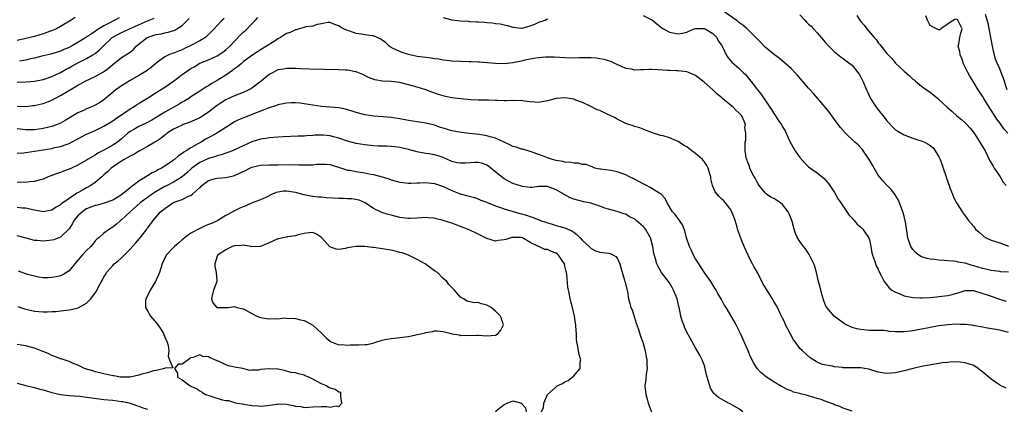
# Model space of a CAD drawing. Units: inches. Extents: x 2553000 to 2556000, y 1512000 to 1515000.
# Drawn here: x 2554430 to 2554656, y 1512628 to 1512717 of the extents above; entities that cross this region are included whole.
import ezdxf

# ---------------------------------------------------------------- set-up
doc = ezdxf.new("R2010")
doc.units = ezdxf.units.IN
doc.header["$MEASUREMENT"] = 0
doc.layers.add('LD25531512_2ft', color=133, linetype='Continuous')

msp = doc.modelspace()

# ---------------------------------------------------------------- linework, layer by layer
at = {"layer": 'LD25531512_2ft'}
for points, elevation in [([(2554429, 1512686.46), (2554430.55, 1512686.54), (2554431, 1512686.59), (2554433, 1512686.87), (2554435, 1512687.2), (2554437, 1512687.54), (2554437.71, 1512687.71), (2554439, 1512687.96), (2554440.53, 1512688.53), (2554441, 1512688.69), (2554442.53, 1512689.47), (2554443, 1512689.73), (2554443.84, 1512690.16), (2554445, 1512690.79), (2554447, 1512691.66), (2554449, 1512692.62), (2554451, 1512693.85), (2554451.66, 1512694.34), (2554452.66, 1512695), (2554453, 1512695.27), (2554455, 1512696.62), (2554455.69, 1512697), (2554456.48, 1512697.52), (2554457, 1512697.82), (2554457.69, 1512698.31), (2554459, 1512699.08), (2554461, 1512700.37), (2554463, 1512701.63), (2554465, 1512703.02), (2554467, 1512704.5), (2554469, 1512705.89), (2554469.72, 1512706.28), (2554471, 1512707.08), (2554473, 1512707.9), (2554475, 1512708.79), (2554476.34, 1512709.66), (2554477, 1512710.16), (2554477.9, 1512711), (2554480.39, 1512713.61), (2554481, 1512714.22), (2554481.43, 1512714.57), (2554483, 1512716.14), (2554483.82, 1512717), (2554484.36, 1512717.64)], 9014), ([(2554442.36, 1512717.64), (2554441.42, 1512717), (2554439, 1512715.52), (2554438.05, 1512715), (2554437.32, 1512714.67), (2554435.87, 1512714.13), (2554435, 1512713.84), (2554433, 1512713.27), (2554430.69, 1512712.69), (2554429, 1512712.34)], 9004), ([(2554429, 1512702.75), (2554431, 1512702.85), (2554433, 1512702.99), (2554435, 1512703.34), (2554435.51, 1512703.51), (2554437, 1512704.03), (2554439, 1512705), (2554440.27, 1512705.73), (2554441, 1512706.08), (2554441.6, 1512706.4), (2554443, 1512707.17), (2554445, 1512708.18), (2554446.43, 1512709), (2554447, 1512709.37), (2554447.92, 1512710.08), (2554448.82, 1512711), (2554450.91, 1512713), (2554451, 1512713.07), (2554453, 1512714.16), (2554453.59, 1512714.41), (2554454.84, 1512715), (2554459, 1512716.84), (2554460.54, 1512717.46)], 9008), ([(2554429, 1512697.23), (2554431, 1512697.2), (2554432.64, 1512697.36), (2554433, 1512697.41), (2554434.31, 1512697.69), (2554435, 1512697.86), (2554435.83, 1512698.17), (2554437, 1512698.64), (2554437.67, 1512699), (2554439, 1512699.67), (2554440.7, 1512700.7), (2554442.35, 1512701.65), (2554443, 1512702.08), (2554443.6, 1512702.4), (2554444.66, 1512703), (2554447, 1512704.09), (2554448.88, 1512705.12), (2554450.05, 1512705.95), (2554451, 1512706.83), (2554453, 1512708.39), (2554454.02, 1512709), (2554455, 1512709.65), (2554455.75, 1512710.25), (2554456.43, 1512711), (2554458.94, 1512713), (2554459, 1512713.03), (2554460.48, 1512713.52), (2554461, 1512713.7), (2554462.11, 1512713.89), (2554463, 1512714.1), (2554463.77, 1512714.23), (2554465.28, 1512714.72), (2554465.77, 1512715), (2554467, 1512715.77), (2554468.2, 1512717), (2554468.62, 1512717.38)], 9010), ([(2554476.63, 1512717.37), (2554476.16, 1512717), (2554475, 1512715.77), (2554474.35, 1512715), (2554473.65, 1512714.35), (2554472.68, 1512713.32), (2554472.32, 1512713), (2554471, 1512712.24), (2554469, 1512711.18), (2554467.51, 1512710.49), (2554467, 1512710.2), (2554466.1, 1512709.9), (2554465, 1512709.4), (2554464.68, 1512709.32), (2554463.88, 1512709), (2554463, 1512708.57), (2554461, 1512707.12), (2554460.88, 1512707), (2554459.87, 1512706.13), (2554459, 1512705.51), (2554458.71, 1512705.29), (2554457, 1512704.25), (2554455, 1512703.16), (2554453, 1512701.92), (2554452.46, 1512701.54), (2554451.72, 1512701), (2554449, 1512698.72), (2554447.96, 1512698.04), (2554447, 1512697.47), (2554446.69, 1512697.31), (2554445.97, 1512697), (2554445, 1512696.62), (2554444.25, 1512696.25), (2554443, 1512695.69), (2554440.07, 1512693.93), (2554439, 1512693.34), (2554438.2, 1512693), (2554437, 1512692.58), (2554435, 1512692.1), (2554433, 1512691.81), (2554431, 1512691.78), (2554429, 1512692.01)], 9012), ([(2554452.48, 1512717.52), (2554451.48, 1512717), (2554451, 1512716.78), (2554450.48, 1512716.48), (2554449, 1512715.7), (2554447.85, 1512715), (2554447.34, 1512714.66), (2554447, 1512714.38), (2554446.11, 1512713.89), (2554445, 1512713.07), (2554443, 1512711.86), (2554441.51, 1512711), (2554441, 1512710.73), (2554439.77, 1512710.23), (2554439, 1512709.87), (2554436.8, 1512709.2), (2554434.69, 1512708.69), (2554433, 1512708.25), (2554432.08, 1512708.08), (2554431, 1512707.81), (2554429.6, 1512707.6)], 9006), ([(2554527, 1512717.59), (2554529, 1512717.1), (2554531, 1512716.85), (2554532.75, 1512716.75), (2554533, 1512716.72), (2554534.64, 1512716.64), (2554535, 1512716.59), (2554536.53, 1512716.53), (2554537, 1512716.46), (2554538.36, 1512716.36), (2554539, 1512716.25), (2554540.13, 1512716.13), (2554541, 1512715.93), (2554541.78, 1512715.78), (2554543, 1512715.41), (2554545, 1512715.13), (2554545.16, 1512715.16), (2554547, 1512715.66), (2554548.08, 1512716.08), (2554549, 1512716.53), (2554550.41, 1512717), (2554551, 1512717.37)], 9014), ([(2554573, 1512718.05), (2554575, 1512717.09), (2554575.14, 1512717), (2554576.13, 1512716.13), (2554577.27, 1512715.27), (2554577.66, 1512715), (2554579, 1512714.26), (2554581, 1512713.82), (2554582, 1512714), (2554583, 1512714.25), (2554583.51, 1512714.49), (2554584.7, 1512715), (2554585, 1512715.08), (2554585.07, 1512715.07), (2554587, 1512715.1), (2554587.23, 1512715), (2554589, 1512713.97), (2554589.92, 1512713), (2554590.25, 1512712.25), (2554591, 1512711.23), (2554591.3, 1512710.7), (2554592.03, 1512709), (2554592.41, 1512708.41), (2554593, 1512707.81), (2554593.36, 1512707.36), (2554595, 1512705.94), (2554595.98, 1512705), (2554596.48, 1512704.48), (2554597.73, 1512703), (2554598.28, 1512702.28), (2554599, 1512701.32), (2554599.26, 1512701), (2554600.07, 1512700.07), (2554602.13, 1512697), (2554602.5, 1512696.5), (2554603, 1512695.55), (2554603.41, 1512695), (2554604.17, 1512693.83), (2554604.84, 1512692.84), (2554605, 1512692.49), (2554605.6, 1512691.6), (2554606.55, 1512689.45), (2554607, 1512688.57), (2554607.94, 1512687), (2554609, 1512685.47), (2554610.16, 1512684.16), (2554611, 1512683.33), (2554613, 1512681.91), (2554614.62, 1512680.62), (2554615, 1512680.2), (2554615.54, 1512679.54), (2554615.87, 1512679), (2554617, 1512677.38), (2554617.85, 1512675.85), (2554618.4, 1512675), (2554619.77, 1512673), (2554620.29, 1512672.29), (2554621, 1512671.54), (2554621.24, 1512671.24), (2554621.47, 1512671), (2554622.16, 1512670.16), (2554623, 1512669.48), (2554623.46, 1512669), (2554624.07, 1512668.07), (2554624.86, 1512667), (2554625, 1512666.55), (2554625.34, 1512665), (2554625.58, 1512663.58), (2554625.73, 1512663), (2554626.19, 1512661.81), (2554626.58, 1512660.58), (2554627, 1512659.76), (2554627.22, 1512659.22), (2554627.78, 1512658.22), (2554628.39, 1512657), (2554628.62, 1512656.62), (2554629.53, 1512655.53), (2554630.18, 1512655), (2554630.66, 1512654.66), (2554631, 1512654.48), (2554631.83, 1512654.17), (2554633, 1512653.68), (2554634.62, 1512653.38), (2554635, 1512653.28), (2554636.77, 1512653.23), (2554637, 1512653.2), (2554637.2, 1512653.2), (2554639, 1512653.31), (2554640.54, 1512653.46), (2554641, 1512653.48), (2554643, 1512653.75), (2554644.02, 1512653.98), (2554645.88, 1512654.53), (2554647, 1512654.87), (2554649, 1512654.88), (2554649.15, 1512654.85), (2554652.09, 1512653.91), (2554653, 1512653.57), (2554653.44, 1512653.44), (2554654.93, 1512652.93), (2554656.44, 1512652.44)], 9014), ([(2554657, 1512659.09), (2554655.22, 1512659.22), (2554655, 1512659.26), (2554653, 1512659.47), (2554651.79, 1512659.79), (2554651, 1512659.95), (2554649, 1512660.59), (2554648.65, 1512660.65), (2554647.5, 1512661), (2554647, 1512661.18), (2554645.88, 1512661.36), (2554645.43, 1512661.43), (2554645, 1512661.54), (2554644.37, 1512661.63), (2554643, 1512661.69), (2554642.21, 1512661.79), (2554641, 1512661.84), (2554639.99, 1512662.01), (2554639, 1512662.09), (2554638.25, 1512662.25), (2554637, 1512662.63), (2554636.37, 1512663), (2554635.63, 1512663.63), (2554635, 1512664.28), (2554634.51, 1512665), (2554633.85, 1512667), (2554633.32, 1512670.68), (2554633.25, 1512671), (2554633.18, 1512671.18), (2554633, 1512671.94), (2554632.72, 1512673), (2554631.66, 1512675.66), (2554630.9, 1512676.9), (2554630.05, 1512678.05), (2554629, 1512679.08), (2554628.05, 1512680.05), (2554627.35, 1512681), (2554627, 1512681.4), (2554626.11, 1512683), (2554625.68, 1512683.68), (2554624.98, 1512685), (2554623.36, 1512687.36), (2554623, 1512687.7), (2554622.38, 1512688.38), (2554621.63, 1512689), (2554619.47, 1512691), (2554618.34, 1512692.34), (2554617.81, 1512693), (2554617, 1512694.17), (2554616.34, 1512695), (2554615.8, 1512695.8), (2554614.85, 1512697), (2554613.1, 1512699.1), (2554612.16, 1512700.16), (2554611.34, 1512701), (2554611, 1512701.38), (2554608.42, 1512704.42), (2554607.87, 1512705), (2554607, 1512705.86), (2554604.25, 1512708.25), (2554603.18, 1512709), (2554601, 1512710.78), (2554600.77, 1512711), (2554599.93, 1512711.93), (2554598.96, 1512712.96), (2554596.89, 1512715), (2554595.86, 1512715.86), (2554595, 1512716.43), (2554594.72, 1512716.72), (2554594.33, 1512717), (2554591.25, 1512719.25)], 9012), ([(2554609, 1512718.23), (2554610.16, 1512717), (2554610.55, 1512716.55), (2554611, 1512716.11), (2554611.58, 1512715.58), (2554612.11, 1512715), (2554613, 1512714.06), (2554613.88, 1512713), (2554614.42, 1512712.42), (2554615, 1512711.74), (2554617, 1512709.7), (2554618.5, 1512708.5), (2554619, 1512708.2), (2554619.67, 1512707.67), (2554620.59, 1512707), (2554621, 1512706.66), (2554622.37, 1512705), (2554622.61, 1512704.61), (2554623, 1512703.92), (2554623.49, 1512703), (2554624.34, 1512701), (2554624.53, 1512700.53), (2554625.17, 1512699.17), (2554625.26, 1512699), (2554626.57, 1512697), (2554627.66, 1512695.66), (2554628.15, 1512695), (2554629, 1512693.9), (2554630.39, 1512692.39), (2554631, 1512691.84), (2554631.51, 1512691.51), (2554633, 1512690.63), (2554635, 1512689.89), (2554636.62, 1512689.38), (2554637, 1512689.28), (2554637.63, 1512689), (2554638.54, 1512688.54), (2554639, 1512688.2), (2554639.64, 1512687.64), (2554640.14, 1512687), (2554641, 1512685.59), (2554641.27, 1512685), (2554641.74, 1512683.74), (2554641.99, 1512683), (2554642.63, 1512681), (2554642.7, 1512680.7), (2554643.31, 1512679), (2554643.52, 1512678.48), (2554644.07, 1512677), (2554644.35, 1512676.35), (2554645.05, 1512675.05), (2554645.88, 1512673.71), (2554646.32, 1512673), (2554647, 1512672.05), (2554647.77, 1512671), (2554649, 1512669.56), (2554649.43, 1512669), (2554650.26, 1512668.26), (2554651, 1512667.59), (2554651.32, 1512667.32), (2554651.84, 1512667), (2554653, 1512666.47), (2554653.76, 1512666.24), (2554655, 1512665.82), (2554657, 1512665.06)], 9010), ([(2554622.07, 1512718.07), (2554622.76, 1512717), (2554623, 1512716.7), (2554623.82, 1512715.82), (2554624.42, 1512715), (2554626.09, 1512713), (2554626.52, 1512712.52), (2554627, 1512711.81), (2554627.38, 1512711.38), (2554627.67, 1512711), (2554629, 1512709.37), (2554629.18, 1512709.18), (2554629.32, 1512709), (2554630.16, 1512708.16), (2554631, 1512707.14), (2554633, 1512705.25), (2554634.22, 1512704.22), (2554635, 1512703.46), (2554635.27, 1512703.27), (2554635.57, 1512703), (2554637, 1512701.83), (2554638.12, 1512701), (2554639, 1512700.43), (2554639.78, 1512699.78), (2554640.7, 1512699), (2554641, 1512698.79), (2554642.84, 1512697), (2554644, 1512696), (2554645.12, 1512695), (2554645.88, 1512694.4), (2554646.17, 1512694.17), (2554647, 1512693.41), (2554647.41, 1512693), (2554648.17, 1512692.17), (2554649.07, 1512691), (2554649.82, 1512689.82), (2554650.4, 1512689), (2554650.6, 1512688.6), (2554651.58, 1512687), (2554652.71, 1512684.71), (2554653, 1512684.23), (2554653.42, 1512683.42), (2554653.67, 1512683), (2554655.1, 1512681), (2554655.78, 1512679.78), (2554656.48, 1512679)], 9008), ([(2554644.78, 1512717.22), (2554644.31, 1512717), (2554641.42, 1512715), (2554641.23, 1512714.77), (2554641, 1512714.79), (2554640.44, 1512715), (2554639.47, 1512715.47), (2554639, 1512715.78), (2554638.56, 1512716.56), (2554638.35, 1512717), (2554637.98, 1512717.98)], 9006), ([(2554656.67, 1512701), (2554655.79, 1512703.79), (2554655.33, 1512705), (2554655, 1512705.78), (2554654.44, 1512707), (2554654.02, 1512708.02), (2554653.73, 1512709), (2554653.58, 1512709.58), (2554653.29, 1512711), (2554652.92, 1512713), (2554652.27, 1512716.27), (2554652.09, 1512717), (2554651.69, 1512718.31)], 9004), ([(2554657, 1512645.23), (2554655, 1512645.82), (2554651.67, 1512646.33), (2554651, 1512646.47), (2554649.22, 1512646.78), (2554649, 1512646.83), (2554647.07, 1512647.07), (2554645.88, 1512647.1), (2554645.13, 1512647.13), (2554643, 1512647.01), (2554641, 1512646.76), (2554639, 1512646.43), (2554638.28, 1512646.28), (2554636.13, 1512645.87), (2554635, 1512645.61), (2554634.44, 1512645.56), (2554633, 1512645.37), (2554632.6, 1512645.4), (2554631, 1512645.42), (2554629.51, 1512645.51), (2554629, 1512645.61), (2554628.29, 1512645.71), (2554626.26, 1512645.74), (2554625, 1512645.74), (2554623, 1512645.91), (2554622.12, 1512646.12), (2554621, 1512646.43), (2554619.74, 1512647), (2554619.27, 1512647.27), (2554619, 1512647.43), (2554618.09, 1512648.09), (2554617, 1512648.91), (2554616.89, 1512649), (2554615.18, 1512651), (2554615, 1512651.32), (2554614.52, 1512652.52), (2554614.07, 1512654.07), (2554613.68, 1512655.68), (2554613.33, 1512657), (2554612.85, 1512659), (2554612.45, 1512660.44), (2554612.2, 1512661), (2554611.44, 1512662.56), (2554611.17, 1512663.17), (2554610.36, 1512664.36), (2554609.87, 1512665), (2554609, 1512666.18), (2554608.47, 1512667), (2554607.99, 1512667.99), (2554607.7, 1512669), (2554607.27, 1512670.73), (2554607.18, 1512671), (2554607, 1512671.39), (2554606.53, 1512672.53), (2554606.35, 1512673), (2554605, 1512674.62), (2554604.57, 1512675), (2554603.66, 1512675.65), (2554603, 1512676.05), (2554602.36, 1512676.36), (2554601.37, 1512677), (2554601, 1512677.32), (2554599.65, 1512679), (2554599.43, 1512679.43), (2554599, 1512680.09), (2554598.7, 1512680.7), (2554598.52, 1512681), (2554597.97, 1512682.03), (2554597.52, 1512683), (2554597.44, 1512683.44), (2554597, 1512684.51), (2554596.87, 1512684.87), (2554596.78, 1512685), (2554596.66, 1512685.34), (2554596.42, 1512687), (2554596.43, 1512688.43), (2554596.4, 1512689), (2554596.56, 1512689.44), (2554596.55, 1512691), (2554596.35, 1512692.35), (2554596.47, 1512693), (2554596.18, 1512693.82), (2554595.64, 1512695), (2554595, 1512695.72), (2554594.3, 1512696.3), (2554593.65, 1512697), (2554593, 1512697.55), (2554591.21, 1512699), (2554591, 1512699.2), (2554590.02, 1512700.02), (2554589, 1512701), (2554587, 1512702.77), (2554586.72, 1512703), (2554585, 1512704.26), (2554583.4, 1512705), (2554583, 1512705.15), (2554581, 1512705.36), (2554580.61, 1512705.39), (2554579, 1512705.4), (2554578.54, 1512705.46), (2554576.39, 1512705.61), (2554575, 1512705.65), (2554574.36, 1512705.64), (2554573, 1512705.56), (2554572.4, 1512705.6), (2554571, 1512705.54), (2554570.3, 1512705.71), (2554569, 1512705.89), (2554567, 1512706.78), (2554566.62, 1512707), (2554565.52, 1512707.52), (2554565, 1512707.65), (2554563.99, 1512707.99), (2554563, 1512708.15), (2554562.25, 1512708.25), (2554561, 1512708.35), (2554559, 1512708.35), (2554558.33, 1512708.33), (2554556.3, 1512708.3), (2554555, 1512708.33), (2554552.49, 1512708.49), (2554550.5, 1512708.5), (2554549, 1512708.36), (2554548.27, 1512708.27), (2554547, 1512708.03), (2554545.77, 1512707.77), (2554545, 1512707.58), (2554543, 1512707.17), (2554541, 1512706.98), (2554539.02, 1512707.02), (2554535.31, 1512707.31), (2554535, 1512707.36), (2554533.41, 1512707.41), (2554533, 1512707.44), (2554531, 1512707.47), (2554529, 1512707.57), (2554527.74, 1512707.74), (2554527, 1512707.82), (2554526, 1512708), (2554525, 1512708.12), (2554524.25, 1512708.25), (2554523, 1512708.4), (2554521, 1512708.67), (2554519.34, 1512709), (2554519, 1512709.08), (2554517.54, 1512709.54), (2554517, 1512709.77), (2554515.48, 1512710.52), (2554515, 1512710.72), (2554514.58, 1512711), (2554513.77, 1512711.77), (2554512.66, 1512712.66), (2554511.83, 1512713), (2554511, 1512713.37), (2554510.6, 1512713.4), (2554509, 1512713.65), (2554508.2, 1512713.8), (2554507, 1512713.93), (2554505.52, 1512714.48), (2554505, 1512714.6), (2554504.05, 1512715), (2554503.36, 1512715.36), (2554503, 1512715.72), (2554502.01, 1512716.01), (2554501, 1512716.49), (2554500.47, 1512716.47), (2554499, 1512716.15), (2554498.03, 1512716.03), (2554497, 1512715.64), (2554495.43, 1512715.43), (2554495, 1512715.28), (2554493.88, 1512715), (2554493.19, 1512714.81), (2554493, 1512714.79), (2554491.81, 1512714.19), (2554491, 1512713.9), (2554489.61, 1512713), (2554489, 1512712.67), (2554488.12, 1512712.12), (2554486.39, 1512711), (2554485, 1512710.16), (2554484.3, 1512709.7), (2554483, 1512708.88), (2554481, 1512707.4), (2554480.52, 1512707), (2554479.73, 1512706.27), (2554479, 1512705.81), (2554478.57, 1512705.43), (2554477, 1512704.38), (2554475, 1512703.1), (2554473.66, 1512702.34), (2554473, 1512701.9), (2554472.4, 1512701.6), (2554471, 1512700.69), (2554469, 1512699.37), (2554468.48, 1512699), (2554467.56, 1512698.44), (2554467, 1512698.14), (2554466.29, 1512697.71), (2554463, 1512695.88), (2554461, 1512694.61), (2554459.99, 1512694.01), (2554458.69, 1512693.31), (2554457, 1512692.54), (2554455.89, 1512691.89), (2554455, 1512691.39), (2554454.48, 1512691), (2554453, 1512689.74), (2554452.08, 1512689), (2554451, 1512688.27), (2554449, 1512687.11), (2554447.59, 1512686.42), (2554447, 1512686.01), (2554445.23, 1512685), (2554445, 1512684.83), (2554443, 1512683.66), (2554441.49, 1512683), (2554441, 1512682.77), (2554439.7, 1512682.3), (2554439, 1512682), (2554438.23, 1512681.77), (2554437, 1512681.29), (2554436.19, 1512681), (2554435, 1512680.49), (2554434.33, 1512680.33), (2554433, 1512679.91), (2554431.84, 1512679.84), (2554431, 1512679.7), (2554429.75, 1512679.75), (2554429, 1512679.73)], 9016), ([(2554656.81, 1512691), (2554655.98, 1512691.98), (2554655, 1512693.4), (2554654.28, 1512694.28), (2554653.5, 1512695.5), (2554653, 1512696.34), (2554652.53, 1512697), (2554651.3, 1512699), (2554651, 1512699.56), (2554650.04, 1512701), (2554649, 1512702.71), (2554648.1, 1512704.1), (2554647.63, 1512705), (2554646.66, 1512707), (2554646.23, 1512708.23), (2554645.88, 1512708.95), (2554645.86, 1512709), (2554645.81, 1512709.81), (2554645.4, 1512711), (2554645.58, 1512711.58), (2554645.8, 1512713), (2554645.88, 1512713.38), (2554646.02, 1512713.98), (2554646.36, 1512715), (2554645.88, 1512715.91), (2554645.31, 1512717), (2554645, 1512717.23)], 9006), ([(2554656.47, 1512632.47), (2554655, 1512633.17), (2554653, 1512634.5), (2554652.47, 1512635), (2554651.65, 1512635.65), (2554651, 1512636.2), (2554650.54, 1512636.54), (2554650.04, 1512637), (2554649, 1512637.64), (2554647, 1512638.31), (2554645.88, 1512638.4), (2554645, 1512638.48), (2554643.56, 1512638.44), (2554643, 1512638.38), (2554641.72, 1512638.28), (2554641, 1512638.14), (2554640.01, 1512637.99), (2554637, 1512637.41), (2554635.05, 1512637), (2554633, 1512636.47), (2554631, 1512636.01), (2554629.89, 1512635.89), (2554629, 1512635.82), (2554627.96, 1512635.96), (2554627, 1512636.14), (2554624.84, 1512636.84), (2554623.88, 1512637), (2554623, 1512637.11), (2554619, 1512637.16), (2554618.81, 1512637.19), (2554617, 1512637.35), (2554616.5, 1512637.5), (2554615, 1512637.76), (2554614.01, 1512638.01), (2554613, 1512638.47), (2554611.39, 1512639.39), (2554609.58, 1512641), (2554609, 1512641.58), (2554608, 1512643), (2554607.57, 1512643.57), (2554606.2, 1512646.2), (2554605.74, 1512647), (2554605.53, 1512647.53), (2554605, 1512648.53), (2554604.52, 1512649.48), (2554603.85, 1512651), (2554603.55, 1512651.55), (2554603, 1512652.4), (2554602.68, 1512653), (2554601.26, 1512655.26), (2554600.53, 1512656.53), (2554599.24, 1512659), (2554598.42, 1512660.42), (2554598.13, 1512661), (2554597.73, 1512661.73), (2554597.09, 1512663), (2554596.22, 1512665), (2554595.67, 1512666.33), (2554594.74, 1512668.74), (2554594.67, 1512669), (2554594.58, 1512669.42), (2554594.1, 1512671), (2554593.8, 1512671.8), (2554593.38, 1512673), (2554593, 1512673.65), (2554591.92, 1512675), (2554591.49, 1512675.49), (2554591, 1512675.94), (2554590.46, 1512676.46), (2554589.99, 1512677), (2554589.57, 1512677.57), (2554588.95, 1512679), (2554588.55, 1512680.55), (2554588.51, 1512681), (2554588.32, 1512681.68), (2554587.93, 1512683), (2554587.62, 1512683.62), (2554587, 1512684.52), (2554586.79, 1512684.79), (2554586.61, 1512685), (2554585, 1512686.39), (2554584.15, 1512687), (2554583.5, 1512687.5), (2554583, 1512687.86), (2554582.26, 1512688.26), (2554581, 1512689.09), (2554579, 1512689.94), (2554577.58, 1512690.42), (2554577, 1512690.53), (2554575.13, 1512691.13), (2554575, 1512691.2), (2554573.67, 1512691.67), (2554573, 1512691.94), (2554572.23, 1512692.23), (2554571, 1512692.59), (2554570.7, 1512692.7), (2554569.71, 1512693), (2554569, 1512693.26), (2554568.53, 1512693.47), (2554567, 1512694.25), (2554566.57, 1512694.57), (2554565.21, 1512695.21), (2554565, 1512695.28), (2554563, 1512696.21), (2554562.42, 1512696.42), (2554560.65, 1512697.35), (2554559, 1512698.09), (2554557.27, 1512698.73), (2554557, 1512698.81), (2554555, 1512699.17), (2554553, 1512699.01), (2554551, 1512698.45), (2554549.76, 1512698.24), (2554549, 1512698.09), (2554547, 1512698.24), (2554545.61, 1512698.39), (2554545, 1512698.52), (2554543.54, 1512698.46), (2554543, 1512698.53), (2554541.56, 1512698.44), (2554541, 1512698.48), (2554539.49, 1512698.51), (2554539, 1512698.55), (2554537.4, 1512698.6), (2554537, 1512698.64), (2554535.37, 1512698.63), (2554535, 1512698.65), (2554533.32, 1512698.68), (2554531, 1512698.89), (2554529, 1512699.18), (2554527.49, 1512699.49), (2554527, 1512699.6), (2554525.91, 1512699.91), (2554524.42, 1512700.42), (2554523, 1512700.96), (2554521, 1512701.61), (2554519, 1512702.17), (2554517, 1512702.66), (2554515, 1512702.92), (2554513.01, 1512703.01), (2554511.26, 1512703.26), (2554509.8, 1512703.8), (2554508.5, 1512704.5), (2554507.39, 1512705), (2554507, 1512705.15), (2554506.84, 1512705.16), (2554505, 1512705.5), (2554504.5, 1512705.5), (2554503, 1512705.6), (2554496.24, 1512705.76), (2554494.17, 1512705.83), (2554493, 1512705.89), (2554492.13, 1512705.87), (2554491, 1512705.92), (2554490.25, 1512705.75), (2554489, 1512705.56), (2554487.89, 1512705), (2554487, 1512704.51), (2554485.11, 1512703), (2554483.95, 1512702.05), (2554483, 1512701.38), (2554482.76, 1512701.24), (2554482.29, 1512701), (2554481, 1512700.39), (2554480.03, 1512700.03), (2554479, 1512699.61), (2554477, 1512698.66), (2554475.98, 1512698.02), (2554474.79, 1512697.21), (2554473, 1512695.84), (2554471.28, 1512694.72), (2554471, 1512694.57), (2554468.55, 1512693.45), (2554467.23, 1512693), (2554467, 1512692.91), (2554465, 1512691.92), (2554463.55, 1512691), (2554463.25, 1512690.75), (2554463, 1512690.58), (2554462.13, 1512689.87), (2554461, 1512689.15), (2554460.71, 1512689), (2554459, 1512687.94), (2554457.09, 1512686.91), (2554457, 1512686.87), (2554455.88, 1512686.12), (2554455, 1512685.77), (2554453.63, 1512685), (2554453, 1512684.61), (2554451.84, 1512683.84), (2554450.64, 1512683), (2554449.84, 1512682.16), (2554449, 1512681.49), (2554448.49, 1512681), (2554447, 1512679.71), (2554446, 1512679), (2554445, 1512678.45), (2554444.05, 1512677.96), (2554443, 1512677.34), (2554442.77, 1512677.23), (2554442.46, 1512677), (2554441, 1512676.06), (2554439.53, 1512675), (2554439.23, 1512674.77), (2554439, 1512674.57), (2554437.99, 1512674.01), (2554437, 1512673.36), (2554435, 1512673), (2554433, 1512673.37), (2554432.57, 1512673.43), (2554431, 1512673.79), (2554430.16, 1512673.84), (2554429, 1512673.96)], 9018), ([(2554621, 1512627.17), (2554619.67, 1512627.67), (2554619, 1512627.86), (2554618.23, 1512628.23), (2554617, 1512628.62), (2554616.75, 1512628.75), (2554615, 1512629.38), (2554613.87, 1512629.87), (2554613, 1512630.1), (2554611, 1512630.71), (2554610.74, 1512630.74), (2554609.17, 1512631.17), (2554609, 1512631.23), (2554607.57, 1512631.57), (2554607, 1512631.85), (2554606.12, 1512632.12), (2554605, 1512632.75), (2554604.82, 1512632.82), (2554603, 1512633.91), (2554601.34, 1512635), (2554600.06, 1512636.06), (2554599.16, 1512637), (2554599, 1512637.23), (2554598.32, 1512638.32), (2554597.66, 1512639.66), (2554597.09, 1512641), (2554595.32, 1512645), (2554594.35, 1512647), (2554593.88, 1512647.88), (2554592.03, 1512651), (2554591.63, 1512651.63), (2554591, 1512652.79), (2554590.17, 1512654.17), (2554589.73, 1512655), (2554589.46, 1512655.46), (2554588.5, 1512657), (2554587, 1512659.14), (2554585.75, 1512661), (2554585, 1512662.16), (2554584.54, 1512663), (2554584.07, 1512664.07), (2554583.6, 1512665), (2554582.91, 1512667), (2554582.58, 1512668.58), (2554582.38, 1512669), (2554581.99, 1512669.99), (2554581.34, 1512671), (2554581, 1512671.4), (2554580.32, 1512672.32), (2554579.73, 1512673), (2554579, 1512674.09), (2554578.47, 1512675), (2554578.01, 1512676.01), (2554577.12, 1512677), (2554577, 1512677.09), (2554576.83, 1512677.17), (2554575, 1512678.29), (2554574.57, 1512678.57), (2554573.73, 1512679), (2554573.26, 1512679.26), (2554573, 1512679.37), (2554571.95, 1512679.95), (2554571, 1512680.44), (2554569.82, 1512681), (2554569, 1512681.46), (2554567, 1512682.16), (2554565.57, 1512682.43), (2554563.24, 1512682.76), (2554563, 1512682.78), (2554561.9, 1512683), (2554561.27, 1512683.27), (2554561, 1512683.35), (2554559.86, 1512683.86), (2554559, 1512683.87), (2554558.14, 1512684.14), (2554557, 1512684.14), (2554556.33, 1512684.33), (2554555, 1512684.39), (2554554.54, 1512684.54), (2554553, 1512684.77), (2554552.1, 1512685), (2554551, 1512685.36), (2554549.8, 1512685.8), (2554549, 1512686.11), (2554547, 1512686.82), (2554545.33, 1512687.33), (2554545, 1512687.4), (2554543.79, 1512687.79), (2554543, 1512688), (2554542.35, 1512688.35), (2554541, 1512688.94), (2554539, 1512689.89), (2554537.8, 1512690.2), (2554537, 1512690.45), (2554535.29, 1512690.71), (2554533, 1512690.98), (2554531.21, 1512691.21), (2554529, 1512691.6), (2554527, 1512692.16), (2554526.37, 1512692.37), (2554525, 1512692.88), (2554523, 1512693.36), (2554521, 1512693.61), (2554519, 1512693.91), (2554517, 1512694.31), (2554515, 1512694.63), (2554513.21, 1512694.79), (2554511, 1512694.93), (2554509, 1512695.22), (2554507, 1512695.75), (2554506.07, 1512696.07), (2554504.54, 1512696.54), (2554503, 1512696.87), (2554501, 1512697.02), (2554499, 1512697.14), (2554497, 1512697.44), (2554495, 1512697.79), (2554494.1, 1512697.9), (2554493, 1512697.99), (2554492, 1512698), (2554491, 1512697.95), (2554489, 1512697.55), (2554488.63, 1512697.37), (2554486.75, 1512696.75), (2554485, 1512696.06), (2554481.33, 1512694.67), (2554479.92, 1512694.08), (2554479, 1512693.61), (2554477, 1512692.34), (2554474.95, 1512691), (2554473.69, 1512690.31), (2554472.37, 1512689.63), (2554471.32, 1512689), (2554471, 1512688.84), (2554470.59, 1512688.59), (2554469, 1512687.7), (2554467.93, 1512687), (2554467.33, 1512686.67), (2554467, 1512686.39), (2554466.14, 1512685.86), (2554465.2, 1512685), (2554465, 1512684.85), (2554463, 1512683.49), (2554462.2, 1512683), (2554461.41, 1512682.59), (2554461, 1512682.33), (2554460.08, 1512681.92), (2554459, 1512681.21), (2554458.85, 1512681.15), (2554458.61, 1512681), (2554457, 1512680.04), (2554455.67, 1512679), (2554455.26, 1512678.74), (2554455, 1512678.5), (2554453, 1512676.88), (2554451, 1512675.66), (2554449.07, 1512674.93), (2554447.51, 1512674.49), (2554447, 1512674.4), (2554445, 1512673.62), (2554444.6, 1512673.4), (2554444.02, 1512673), (2554443, 1512672.05), (2554442.08, 1512671), (2554441.72, 1512670.28), (2554440.96, 1512669.04), (2554439, 1512667.14), (2554437.43, 1512666.57), (2554437, 1512666.44), (2554435.67, 1512666.33), (2554435, 1512666.23), (2554433.62, 1512666.38), (2554433, 1512666.4), (2554431.07, 1512666.93), (2554429, 1512667.43)], 9020), ([(2554595.9, 1512627), (2554595, 1512627.68), (2554593, 1512628.84), (2554592.63, 1512629), (2554591, 1512629.9), (2554590.32, 1512630.32), (2554589.26, 1512631.26), (2554588.48, 1512632.48), (2554588.28, 1512633), (2554588.03, 1512633.97), (2554587.69, 1512635), (2554587.54, 1512635.54), (2554587.24, 1512637), (2554587, 1512637.79), (2554586.53, 1512639), (2554586.01, 1512640.01), (2554585, 1512641.7), (2554583, 1512645.33), (2554582.47, 1512646.47), (2554582.3, 1512647), (2554581.92, 1512647.92), (2554581.67, 1512649), (2554581.35, 1512650.65), (2554581.2, 1512651.2), (2554580.8, 1512653), (2554579.98, 1512655), (2554579.62, 1512655.62), (2554579, 1512656.62), (2554577.22, 1512659), (2554576.42, 1512660.42), (2554576.14, 1512661), (2554575.81, 1512662.19), (2554575.42, 1512663.42), (2554575.17, 1512665), (2554574.64, 1512667), (2554573.52, 1512669), (2554573.29, 1512669.29), (2554573, 1512669.6), (2554571.33, 1512671), (2554571, 1512671.32), (2554569.82, 1512671.82), (2554569, 1512672.42), (2554568.5, 1512672.5), (2554567, 1512673.04), (2554565, 1512673.57), (2554564.18, 1512673.82), (2554563, 1512674.3), (2554561.14, 1512674.86), (2554561, 1512674.92), (2554559.29, 1512675.29), (2554559, 1512675.33), (2554557, 1512675.89), (2554556.2, 1512676.2), (2554555, 1512676.85), (2554554.89, 1512676.89), (2554554.75, 1512677), (2554553, 1512678.03), (2554551, 1512678.79), (2554549, 1512678.76), (2554547.41, 1512678.59), (2554547, 1512678.59), (2554545.21, 1512678.79), (2554545, 1512678.83), (2554543, 1512679.5), (2554542, 1512680), (2554541, 1512680.56), (2554540.74, 1512680.74), (2554537.94, 1512683), (2554537.44, 1512683.44), (2554537, 1512683.71), (2554536.08, 1512684.08), (2554535, 1512684.27), (2554534.28, 1512684.28), (2554532.14, 1512684.14), (2554531, 1512684.12), (2554530.24, 1512684.24), (2554529, 1512684.56), (2554527, 1512685.42), (2554525.82, 1512685.82), (2554525, 1512686.06), (2554523.71, 1512686.29), (2554523, 1512686.39), (2554521.32, 1512686.68), (2554521, 1512686.72), (2554519, 1512687.26), (2554517, 1512687.76), (2554515.9, 1512687.9), (2554515, 1512687.98), (2554514.03, 1512688.03), (2554513, 1512688.02), (2554512.08, 1512688.08), (2554511, 1512688.11), (2554509, 1512688.33), (2554507, 1512688.68), (2554505, 1512689.18), (2554503, 1512689.87), (2554501.81, 1512690.19), (2554501, 1512690.44), (2554499.41, 1512690.59), (2554499, 1512690.61), (2554497.45, 1512690.55), (2554497, 1512690.49), (2554495.57, 1512690.43), (2554495, 1512690.36), (2554493.66, 1512690.34), (2554490.21, 1512690.21), (2554489, 1512690.12), (2554487.98, 1512690.02), (2554487, 1512689.97), (2554486.19, 1512689.81), (2554485, 1512689.64), (2554483, 1512689.01), (2554481, 1512688.13), (2554479, 1512687.19), (2554478.53, 1512687), (2554475.93, 1512686.06), (2554475, 1512685.85), (2554474.39, 1512685.61), (2554473, 1512685.21), (2554471, 1512684.27), (2554469.17, 1512683), (2554468.04, 1512681.96), (2554466.97, 1512681.03), (2554465, 1512679.78), (2554463.5, 1512679), (2554463, 1512678.76), (2554460.6, 1512677.4), (2554459, 1512676.28), (2554457.32, 1512675), (2554455.01, 1512673), (2554453, 1512671.12), (2554452.83, 1512671), (2554451.84, 1512670.16), (2554451, 1512669.41), (2554450.23, 1512669), (2554449, 1512668.03), (2554447.78, 1512667), (2554447.34, 1512666.66), (2554447, 1512666.3), (2554446.43, 1512665.57), (2554445.95, 1512665), (2554445, 1512664.11), (2554443.97, 1512663), (2554442.63, 1512661.37), (2554442.29, 1512661), (2554441, 1512659.4), (2554440.41, 1512659), (2554439.52, 1512658.48), (2554439, 1512658.27), (2554437.97, 1512658.03), (2554437, 1512657.86), (2554436.18, 1512657.82), (2554435, 1512657.83), (2554434.05, 1512657.95), (2554433, 1512658.15), (2554431.4, 1512658.6), (2554429.31, 1512659.31)], 9022), ([(2554429.19, 1512651.19), (2554430.72, 1512650.72), (2554431.44, 1512650.56), (2554433, 1512650.14), (2554435, 1512649.96), (2554436.03, 1512649.97), (2554437, 1512650.08), (2554437.9, 1512650.1), (2554439, 1512650.25), (2554439.72, 1512650.28), (2554441, 1512650.42), (2554441.48, 1512650.52), (2554443.06, 1512650.94), (2554445, 1512652.02), (2554445.97, 1512653), (2554447.27, 1512654.73), (2554447.74, 1512655.74), (2554448.44, 1512657), (2554448.65, 1512657.35), (2554449, 1512658.01), (2554449.39, 1512658.61), (2554449.59, 1512659), (2554451, 1512660.66), (2554451.35, 1512661), (2554452.29, 1512661.71), (2554453, 1512662.43), (2554455, 1512664.39), (2554456.24, 1512665.76), (2554457.18, 1512666.82), (2554457.35, 1512667), (2554458.91, 1512669.09), (2554459, 1512669.24), (2554459.79, 1512670.21), (2554460.31, 1512671), (2554462.01, 1512673), (2554462.6, 1512673.4), (2554463, 1512673.77), (2554463.75, 1512674.25), (2554464.81, 1512675), (2554465.15, 1512675.15), (2554467, 1512675.81), (2554468.61, 1512676.61), (2554469, 1512676.75), (2554469.35, 1512677), (2554471, 1512678.52), (2554471.27, 1512678.73), (2554471.5, 1512679), (2554473, 1512680.19), (2554474.61, 1512680.61), (2554475, 1512680.73), (2554477, 1512680.86), (2554478.75, 1512681.25), (2554479, 1512681.33), (2554480.17, 1512681.83), (2554481, 1512682.26), (2554481.51, 1512682.49), (2554482.51, 1512683), (2554483, 1512683.21), (2554485, 1512683.67), (2554487, 1512683.78), (2554487.79, 1512683.79), (2554489, 1512683.78), (2554491.81, 1512683.81), (2554493.79, 1512683.79), (2554495, 1512683.73), (2554495.78, 1512683.78), (2554497, 1512683.76), (2554497.9, 1512683.9), (2554499, 1512683.93), (2554499.91, 1512683.91), (2554501, 1512683.82), (2554501.59, 1512683.59), (2554503, 1512683.19), (2554503.13, 1512683.13), (2554505, 1512682.55), (2554505.49, 1512682.51), (2554507, 1512682.2), (2554507.9, 1512682.1), (2554509, 1512681.93), (2554510.35, 1512681.65), (2554511, 1512681.54), (2554512.99, 1512680.99), (2554514.53, 1512680.53), (2554515, 1512680.35), (2554517, 1512679.8), (2554517.7, 1512679.7), (2554519, 1512679.55), (2554519.54, 1512679.54), (2554521, 1512679.61), (2554521.6, 1512679.61), (2554523, 1512679.68), (2554523.6, 1512679.6), (2554525, 1512679.45), (2554526.37, 1512679), (2554527, 1512678.77), (2554529, 1512677.87), (2554530.87, 1512677.13), (2554532.67, 1512676.67), (2554533, 1512676.54), (2554534.23, 1512676.23), (2554535, 1512675.96), (2554535.65, 1512675.65), (2554537, 1512675.16), (2554537.1, 1512675.1), (2554537.33, 1512675), (2554539, 1512674.35), (2554539.93, 1512674.07), (2554541, 1512673.66), (2554544.6, 1512672.6), (2554545, 1512672.52), (2554546.17, 1512672.17), (2554547, 1512671.88), (2554547.69, 1512671.69), (2554549, 1512671.13), (2554549.1, 1512671.1), (2554549.35, 1512671), (2554550.61, 1512670.61), (2554551, 1512670.45), (2554551.81, 1512670.19), (2554553, 1512669.86), (2554554.64, 1512669.36), (2554555, 1512669.27), (2554556.59, 1512668.59), (2554557, 1512668.26), (2554557.73, 1512667.73), (2554558.46, 1512667), (2554559, 1512666.38), (2554560.53, 1512665), (2554560.76, 1512664.76), (2554561, 1512664.54), (2554562.03, 1512664.03), (2554563, 1512663.71), (2554563.61, 1512663.61), (2554565, 1512663.44), (2554565.36, 1512663.36), (2554566.18, 1512663), (2554566.69, 1512662.69), (2554567, 1512662.33), (2554567.6, 1512661), (2554567.89, 1512659.89), (2554568.72, 1512657.28), (2554568.78, 1512657), (2554568.81, 1512656.81), (2554569, 1512656.15), (2554569.19, 1512655.19), (2554569.26, 1512655), (2554569.35, 1512654.65), (2554569.61, 1512653), (2554569.89, 1512651.89), (2554570.17, 1512651), (2554570.42, 1512650.42), (2554570.92, 1512648.92), (2554571.4, 1512647.4), (2554571.82, 1512646.18), (2554572.39, 1512644.39), (2554572.92, 1512643), (2554573, 1512642.74), (2554573.46, 1512641), (2554573.66, 1512639.66), (2554573.82, 1512639), (2554573.79, 1512637.79), (2554573.89, 1512637), (2554573.65, 1512635.65), (2554573.58, 1512634.42), (2554573.36, 1512633), (2554573.6, 1512631), (2554573.92, 1512629.92), (2554574.15, 1512629), (2554574.37, 1512628.37), (2554574.93, 1512627)], 9024), ([(2554549.63, 1512627), (2554550.04, 1512628.04), (2554550.16, 1512629), (2554550.97, 1512631), (2554553, 1512632.79), (2554553.2, 1512633), (2554554.46, 1512633.54), (2554555, 1512633.89), (2554555.76, 1512634.24), (2554557, 1512635.3), (2554558.46, 1512637), (2554558.51, 1512638.51), (2554558.62, 1512639), (2554558.23, 1512640.23), (2554558.13, 1512641), (2554557.97, 1512642.03), (2554557.74, 1512643), (2554557.68, 1512643.68), (2554557.62, 1512645), (2554557.56, 1512645.56), (2554557.5, 1512647), (2554557.4, 1512647.4), (2554557.18, 1512649), (2554556.7, 1512651), (2554556.34, 1512652.34), (2554556.2, 1512653), (2554556.05, 1512653.95), (2554555.65, 1512655.65), (2554555.43, 1512658.57), (2554555.33, 1512659), (2554555.25, 1512659.25), (2554555, 1512660.48), (2554554.86, 1512661), (2554553.53, 1512663), (2554553.27, 1512663.27), (2554553, 1512663.48), (2554551.87, 1512663.87), (2554551, 1512664.34), (2554550.35, 1512664.35), (2554548.97, 1512664.97), (2554548.93, 1512665), (2554547, 1512665.95), (2554545.23, 1512667), (2554545, 1512667.09), (2554543.1, 1512667.1), (2554543, 1512667.12), (2554542.52, 1512667), (2554541.39, 1512666.61), (2554541, 1512666.5), (2554539.63, 1512666.37), (2554539, 1512666.26), (2554537, 1512666.87), (2554536.76, 1512667), (2554535, 1512667.85), (2554534.24, 1512668.24), (2554532.62, 1512669), (2554531, 1512669.61), (2554529.97, 1512669.97), (2554529, 1512670.33), (2554527, 1512671.01), (2554525.36, 1512671.36), (2554525, 1512671.49), (2554523.55, 1512671.55), (2554523, 1512671.63), (2554521, 1512671.49), (2554519.47, 1512671.47), (2554519, 1512671.44), (2554517, 1512671.67), (2554515, 1512672.17), (2554514.35, 1512672.35), (2554512.85, 1512672.85), (2554511, 1512673.76), (2554509.06, 1512675.06), (2554507.65, 1512675.65), (2554505.97, 1512675.97), (2554505, 1512675.99), (2554504.06, 1512676.06), (2554503, 1512676.05), (2554500.2, 1512676.2), (2554499, 1512676.31), (2554498.34, 1512676.34), (2554497, 1512676.48), (2554496.54, 1512676.54), (2554495, 1512676.84), (2554493.36, 1512677.36), (2554493, 1512677.43), (2554492.5, 1512677.5), (2554491, 1512677.75), (2554490.3, 1512677.7), (2554488.6, 1512677.4), (2554487.66, 1512677), (2554486.36, 1512676.36), (2554485, 1512675.73), (2554483.1, 1512675), (2554481.62, 1512674.38), (2554481, 1512674.14), (2554480.2, 1512673.8), (2554478.85, 1512673.15), (2554478.63, 1512673), (2554477, 1512672.11), (2554475.21, 1512671), (2554473.69, 1512670.31), (2554473, 1512670.02), (2554472.26, 1512669.74), (2554471, 1512669.11), (2554469, 1512668.04), (2554467.54, 1512667), (2554467.25, 1512666.75), (2554467, 1512666.52), (2554466.18, 1512665.82), (2554465.19, 1512665), (2554465, 1512664.77), (2554463.3, 1512663), (2554462.35, 1512661), (2554461.79, 1512659), (2554461.54, 1512658.46), (2554461, 1512657.33), (2554460.86, 1512657), (2554459.62, 1512655), (2554459.45, 1512654.56), (2554459, 1512653.73), (2554458.77, 1512653.23), (2554458.64, 1512653), (2554458.57, 1512652.57), (2554458.56, 1512651), (2554459, 1512650.2), (2554459.72, 1512649), (2554461.22, 1512647.22), (2554461.38, 1512647), (2554462.05, 1512646.05), (2554462.68, 1512645), (2554463, 1512644.18), (2554463.55, 1512643), (2554463.74, 1512642.26), (2554463.94, 1512641), (2554463.72, 1512639.72), (2554464.05, 1512639), (2554464.85, 1512637.15), (2554463, 1512637.07), (2554462.91, 1512637), (2554461, 1512636.49), (2554460.42, 1512636.42), (2554459, 1512635.99), (2554457.68, 1512635.68), (2554457, 1512635.45), (2554455, 1512635), (2554453.02, 1512634.98), (2554452.82, 1512635), (2554451.27, 1512635.27), (2554451, 1512635.3), (2554449.62, 1512635.62), (2554449, 1512635.72), (2554448.01, 1512636.01), (2554447, 1512636.2), (2554446.41, 1512636.41), (2554445, 1512636.81), (2554444.49, 1512637), (2554443, 1512637.74), (2554441.79, 1512638.21), (2554441, 1512638.56), (2554439.16, 1512639.16), (2554439, 1512639.2), (2554437.72, 1512639.72), (2554437, 1512639.95), (2554436.32, 1512640.32), (2554435, 1512640.85), (2554434.9, 1512640.9), (2554433, 1512641.64), (2554431, 1512642.17), (2554429, 1512642.5)], 9026), ([(2554429, 1512633.6), (2554431, 1512633.1), (2554431.31, 1512633), (2554432.69, 1512632.69), (2554433, 1512632.64), (2554434.26, 1512632.26), (2554435, 1512632.08), (2554437, 1512631.49), (2554439, 1512631), (2554441, 1512630.76), (2554443.41, 1512630.59), (2554445, 1512630.42), (2554446.23, 1512630.23), (2554449, 1512629.88), (2554451, 1512629.67), (2554453, 1512629.42), (2554453.36, 1512629.36), (2554455, 1512628.99), (2554456.46, 1512628.46), (2554457, 1512628.3), (2554457.95, 1512627.95), (2554459, 1512627.6)], 9028), ([(2554539, 1512627.08), (2554539.66, 1512627.66), (2554541, 1512628.74), (2554541.7, 1512629), (2554543, 1512629.56), (2554544.98, 1512628.98), (2554545, 1512628.93), (2554545.92, 1512627.92), (2554546.1, 1512627)], 9026)]:
    msp.add_lwpolyline(points, dxfattribs=dict(at, elevation=elevation))
for points, elevation in [([(2554540.37, 1512648.37), (2554540.21, 1512649), (2554539, 1512650.15), (2554538.04, 1512651), (2554537.37, 1512651.37), (2554537, 1512651.56), (2554535.83, 1512651.83), (2554535, 1512652.11), (2554534.08, 1512652.08), (2554532.48, 1512652.48), (2554531.66, 1512653), (2554531, 1512653.38), (2554529.58, 1512655), (2554529.27, 1512655.27), (2554529, 1512655.57), (2554528.3, 1512656.3), (2554527.84, 1512657), (2554527, 1512657.65), (2554525.66, 1512659), (2554525, 1512659.42), (2554524.08, 1512660.08), (2554522.88, 1512661), (2554521, 1512662.03), (2554518.99, 1512662.99), (2554517.53, 1512663.53), (2554517, 1512663.64), (2554515.96, 1512663.96), (2554515, 1512664.14), (2554513, 1512664.49), (2554512.53, 1512664.53), (2554511, 1512664.76), (2554510.77, 1512664.77), (2554509, 1512665), (2554506.96, 1512665.04), (2554505, 1512664.68), (2554504.53, 1512664.53), (2554503, 1512664.35), (2554502.38, 1512664.38), (2554500.95, 1512664.95), (2554499, 1512667.1), (2554497.83, 1512667.83), (2554497, 1512668.2), (2554496.17, 1512668.17), (2554495, 1512667.98), (2554493.67, 1512667.67), (2554493, 1512667.45), (2554491.21, 1512667.21), (2554491, 1512667.15), (2554490.12, 1512667), (2554489.2, 1512666.8), (2554489, 1512666.78), (2554487.8, 1512666.2), (2554487, 1512665.88), (2554486.41, 1512665.59), (2554485, 1512664.99), (2554483, 1512664.95), (2554482.84, 1512665), (2554481, 1512665.32), (2554480.73, 1512665.27), (2554479, 1512665.16), (2554478.5, 1512665), (2554477, 1512664.22), (2554475.08, 1512663), (2554475.07, 1512662.93), (2554475, 1512662.8), (2554474.48, 1512661), (2554474.49, 1512660.49), (2554474.81, 1512659), (2554474.92, 1512657.08), (2554474.91, 1512657), (2554474.15, 1512655), (2554473.97, 1512654.03), (2554473.7, 1512653), (2554474.03, 1512652.03), (2554474.95, 1512651), (2554475, 1512650.97), (2554477, 1512650.96), (2554477.53, 1512651), (2554479, 1512651.23), (2554479.52, 1512651), (2554481, 1512650.7), (2554481.61, 1512650.39), (2554483, 1512649.61), (2554484.18, 1512649), (2554484.74, 1512648.74), (2554485, 1512648.69), (2554486.47, 1512648.47), (2554487, 1512648.36), (2554488.5, 1512648.5), (2554489, 1512648.39), (2554490.61, 1512648.61), (2554491, 1512648.56), (2554493, 1512648.48), (2554494.16, 1512648.16), (2554495, 1512648.02), (2554495.67, 1512647.67), (2554497, 1512646.94), (2554499, 1512645.12), (2554500.05, 1512644.05), (2554501, 1512643.24), (2554501.14, 1512643.14), (2554501.46, 1512643), (2554503, 1512642.44), (2554503.51, 1512642.49), (2554505, 1512642.37), (2554505.59, 1512642.41), (2554507.6, 1512642.4), (2554509, 1512642.46), (2554509.48, 1512642.52), (2554511.11, 1512642.89), (2554511.52, 1512643), (2554513, 1512643.52), (2554513.61, 1512643.61), (2554515, 1512643.88), (2554517, 1512644.07), (2554518.27, 1512644.27), (2554519, 1512644.34), (2554520.72, 1512644.72), (2554521, 1512644.76), (2554522.19, 1512645), (2554522.83, 1512645.17), (2554523, 1512645.24), (2554524.55, 1512645.45), (2554525, 1512645.6), (2554525.64, 1512645.64), (2554527, 1512645.5), (2554528.79, 1512645), (2554529, 1512644.95), (2554530.72, 1512644.72), (2554531, 1512644.58), (2554532.64, 1512644.64), (2554533, 1512644.53), (2554534.62, 1512644.62), (2554535, 1512644.6), (2554537, 1512644.45), (2554539, 1512644.6), (2554539.62, 1512645), (2554540.24, 1512645.76), (2554540.87, 1512647)], 9028), ([(2554468.81, 1512633), (2554468.94, 1512632.94), (2554469, 1512632.9), (2554470.33, 1512632.33), (2554471, 1512631.85), (2554471.57, 1512631.57), (2554472.33, 1512631), (2554473.33, 1512630.67), (2554476.21, 1512629.79), (2554477, 1512629.65), (2554477.64, 1512629.64), (2554479, 1512629.16), (2554479.55, 1512629), (2554480.83, 1512628.83), (2554481, 1512628.77), (2554482.59, 1512628.59), (2554483, 1512628.47), (2554484.42, 1512628.42), (2554485, 1512628.36), (2554486.51, 1512628.51), (2554488.82, 1512628.82), (2554489, 1512628.86), (2554491, 1512628.77), (2554492.51, 1512628.51), (2554493, 1512628.35), (2554494.26, 1512628.26), (2554495, 1512628.03), (2554496.13, 1512628.13), (2554497, 1512628.14), (2554499, 1512628.25), (2554500.24, 1512628.24), (2554501, 1512628.09), (2554502.4, 1512628.4), (2554503, 1512628.26), (2554503.68, 1512629), (2554503.46, 1512630.54), (2554503.48, 1512631), (2554503.49, 1512631.49), (2554503, 1512631.54), (2554502.17, 1512632.17), (2554500.65, 1512632.65), (2554500.18, 1512633), (2554499, 1512633.43), (2554498, 1512634), (2554497, 1512634.51), (2554496.07, 1512635), (2554495.29, 1512635.29), (2554495, 1512635.43), (2554493.72, 1512635.72), (2554493, 1512635.95), (2554492.07, 1512636.07), (2554491, 1512636.38), (2554490.48, 1512636.48), (2554489, 1512636.84), (2554488.86, 1512636.86), (2554487, 1512636.93), (2554485, 1512636.73), (2554484.63, 1512636.63), (2554483, 1512636.6), (2554482.53, 1512636.53), (2554480.9, 1512637), (2554479, 1512637.32), (2554477.62, 1512637.62), (2554477, 1512637.8), (2554475.45, 1512638.55), (2554475, 1512638.73), (2554474.51, 1512639), (2554473.39, 1512639.39), (2554473, 1512639.65), (2554471.75, 1512639.75), (2554471, 1512640.1), (2554469.49, 1512639.49), (2554469, 1512639.42), (2554468.36, 1512639), (2554467, 1512637.94), (2554466.04, 1512637.96), (2554465.18, 1512637), (2554465.9, 1512635.9), (2554465.91, 1512635), (2554467, 1512634.37)], 9026)]:
    msp.add_lwpolyline(points, close=True, dxfattribs=dict(at, elevation=elevation))

doc.saveas('drawing.dxf')
